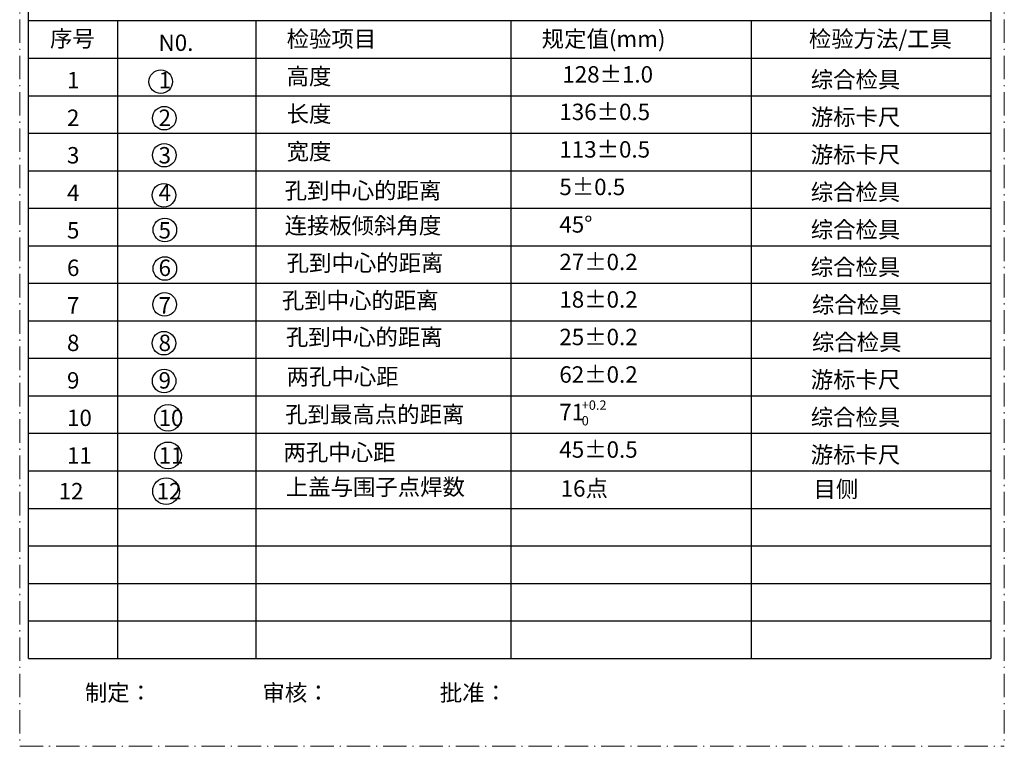
# Model space of a CAD drawing. Units: millimetres. Extents: x 428 to 638, y 45 to 339.
# Drawn here: x 428 to 638, y 45 to 200 of the extents above; entities that cross this region are included whole.
import ezdxf

# ---------------------------------------------------------------- set-up
doc = ezdxf.new("R2010")
doc.units = ezdxf.units.MM
doc.linetypes.add('GEN7A', pattern=[7.75, 5, -1.25, 0.25, -1.25])
doc.layers.add('cen', color=1, linetype='GEN7A', lineweight=9, plot=False)

msp = doc.modelspace()

# ---------------------------------------------------------------- linework, layer by layer
for p, q in [((430.241, 63.572), (430.241, 306.764)), ((635.496, 306.764), (635.496, 63.572)), ((430.241, 199.572), (635.496, 199.572)), ((449.29, 199.572), (449.29, 63.572)), ((478.74, 199.572), (478.74, 63.572)), ((533.135, 199.572), (533.135, 63.572)), ((584.405, 199.572), (584.405, 63.572)), ((430.241, 191.572), (635.496, 191.572)), ((430.241, 183.572), (635.496, 183.572)), ((430.241, 175.572), (635.496, 175.572)), ((430.241, 167.572), (635.496, 167.572)), ((430.241, 159.572), (635.496, 159.572)), ((430.241, 151.572), (635.496, 151.572)), ((430.241, 143.572), (635.496, 143.572)), ((430.241, 135.572), (635.496, 135.572)), ((430.241, 127.572), (635.496, 127.572)), ((430.241, 119.572), (635.496, 119.572)), ((430.241, 111.572), (635.496, 111.572)), ((430.241, 103.572), (635.496, 103.572)), ((430.241, 95.572), (635.496, 95.572)), ((430.241, 87.572), (635.496, 87.572)), ((430.241, 79.572), (635.496, 79.572)), ((430.241, 71.572), (635.496, 71.572)), ((430.241, 63.572), (635.496, 63.572))]:
    msp.add_line(p, q)
for centre, radius in [((458.479, 186.552), 2.512), ((459.233, 178.771), 2.512), ((459.233, 170.877), 2.512), ((459.152, 162.34), 2.512), ((459.359, 154.948), 2.512), ((459.359, 146.712), 2.512), ((459.307, 139.062), 2.512), ((459.152, 130.791), 2.512), ((459.204, 122.728), 2.512), ((460.032, 114.87), 2.844), ((460.032, 106.87), 2.844), ((459.613, 99.242), 2.844)]:
    msp.add_circle(centre, radius)
at = {"layer": 'cen', "color": 1}
for p, q in [((428.397, 339.316), (428.397, 44.835)), ((638.397, 339.316), (638.397, 44.835)), ((428.397, 44.835), (638.397, 44.835))]:
    msp.add_line(p, q, dxfattribs=at)

# ---------------------------------------------------------------- texts
at = {"attachment_point": 1}
for s, insert, char_height, width in [('{\\f宋体|b0|i0|c134|p2;序号}', (434.863, 197.493), 3.5, 27.1179), ('{\\fTxt|b0|i0|c134|p2;检验项目}', (485.333, 197.429), 3.5, 27.1179), ('{\\fTxt|b0|i0|c134|p2;规定值(}mm)', (539.728, 197.429), 3.5, 27.1179), ('{\\fTxt|b0|i0|c134|p2;检验方法/工具}', (596.715, 197.429), 3.5, 39.75066), ('N0.', (458.014, 196.616), 3.5, 27.1179), ('{\\fTxt|b0|i0|c134|p2;高度}', (485.333, 189.429), 3.5, 38.7833), ('{\\fTxt|b0|i0|c134|p2;128%%p1.0}', (544.128, 189.868), 3.5, 31.02135), ('{\\fTxt|b0|i0|c134|p2;综合检具}', (597.113, 188.763), 3.5, 39.7507), ('1', (438.483, 188.616), 3.5, 27.1179), ('1', (458.014, 188.616), 3.5, 27.1179), ('2', (438.483, 180.616), 3.5, 27.1179), ('2', (458.014, 180.616), 3.5, 27.1179), ('{\\fTxt|b0|i0|c134|p2;长度}', (485.333, 181.429), 3.5, 35.7978), ('{\\fTxt|b0|i0|c134|p2;136%%p0.5}', (543.495, 181.868), 3.5, 27.1179), ('{\\fTxt|b0|i0|c134|p2;游标卡尺}', (597.113, 180.763), 3.5, 39.7507), ('3', (438.483, 172.616), 3.5, 27.1179), ('3', (458.014, 172.616), 3.5, 27.1179), ('{\\fTxt|b0|i0|c134|p2;宽度}', (485.333, 173.429), 3.5, 41.1461), ('{\\fTxt|b0|i0|c134|p2;113%%p0.5}', (543.495, 173.868), 3.5, 27.1179), ('{\\fTxt|b0|i0|c134|p2;游标卡尺}', (597.113, 172.763), 3.5, 39.7507), ('{\\fTxt|b0|i0|c134|p2;5%%p0.5}', (543.495, 165.868), 3.5, 27.1179), ('4', (438.483, 164.616), 3.5, 27.1179), ('4', (458.014, 164.616), 3.5, 27.1179), ('{\\fTxt|b0|i0|c134|p2;孔到中心的距离}', (484.91, 165.086), 3.5, 40.49906), ('{\\fTxt|b0|i0|c134|p2;综合检具}', (597.113, 164.763), 3.5, 39.7507), ('{\\fTxt|b0|i0|c134|p2;连接板倾斜角度}', (484.883, 157.631), 3.5, 41.71658), ('{\\f宋体|b0|i0|c134|p2;45%%d}', (543.495, 157.868), 3.5, 27.1179), ('5', (438.483, 156.616), 3.5, 27.1179), ('5', (458.014, 156.616), 3.5, 27.1179), ('{\\fTxt|b0|i0|c134|p2;综合检\\f宋体|b0|i0|c134|p2;具}', (597.113, 156.763), 3.5, 39.7507), ('{\\fTxt|b0|i0|c134|p2;孔到中心的距离}', (485.334, 149.661), 3.5, 36.9402), ('{\\fTxt|b0|i0|c134|p2;27}%%p0.2', (543.495, 149.868), 3.5, 27.1179), ('{\\fTxt|b0|i0|c134|p2;综合检具}', (597.113, 148.763), 3.5, 39.7507), ('6', (438.483, 148.616), 3.5, 27.1179), ('6', (458.014, 148.616), 3.5, 27.1179), ('{\\fTxt|b0|i0|c134|p2;孔到中心的距离}', (484.319, 141.661), 3.5, 42.6063), ('{\\fTxt|b0|i0|c134|p2;18%%p0.2}', (543.495, 141.868), 3.5, 27.1179), ('{\\fTxt|b0|i0|c134|p2;综合检具}', (597.368, 140.763), 3.5, 39.7507), ('7', (438.483, 140.616), 3.5, 27.1179), ('7', (458.014, 140.616), 3.5, 27.1179), ('8', (438.483, 132.616), 3.5, 27.1179), ('8', (458.014, 132.616), 3.5, 27.1179), ('{\\fTxt|b0|i0|c134|p2;孔到中心的距离}', (485.178, 133.847), 3.5, 51.1866), ('{\\fTxt|b0|i0|c134|p2;25%%p0.2}', (543.495, 133.868), 3.5, 27.1179), ('{\\fTxt|b0|i0|c134|p2;综合检具}', (597.368, 132.763), 3.5, 39.7507), ('{\\fTxt|b0|i0|c134|p2;62%%p0.2}', (543.495, 125.868), 3.5, 27.1179), ('9', (438.483, 124.616), 3.5, 27.1179), ('9', (458.014, 124.616), 3.5, 27.1179), ('{\\fTxt|b0|i0|c134|p2;两孔中心距}', (485.333, 125.429), 3.5, 41.0764), ('{\\fTxt|b0|i0|c134|p2;游标卡尺}', (597.113, 124.763), 3.5, 39.7507), ('{\\fTxt|b0|i0|c134|p2;孔到最高点的距离}', (485.032, 117.356), 3.5, 42.90527), ('{\\fTxt|b0|i0|c134|p2;71}', (543.495, 117.868), 3.5, 27.1179), ('+0.2\\P0', (548.264, 118.593), 2, 8.6706), ('10', (438.483, 116.616), 3.5, 27.1179), ('10', (458.014, 116.616), 3.5, 27.1179), ('{\\fTxt|b0|i0|c134|p2;综合检具}', (597.113, 116.763), 3.5, 39.7507), ('{\\fTxt|b0|i0|c134|p2;两孔中心距}', (484.674, 109.264), 3.5, 37.0863), ('{\\fTxt|b0|i0|c134|p2;45%%p0.5}', (543.495, 109.868), 3.5, 27.1179), ('{\\fTxt|b0|i0|c134|p2;游标卡尺}', (597.113, 108.763), 3.5, 39.7507), ('11', (438.483, 108.616), 3.5, 27.1179), ('11', (458.014, 108.616), 3.5, 27.1179), ('12', (436.697, 100.987), 3.5, 27.1179), ('12', (457.595, 100.987), 3.5, 27.1179), ('{\\fTxt|b0|i0|c134|p2;上盖与围子点焊数}', (485.156, 101.894), 3.5, 42.86129), ('{\\fTxt|b0|i0|c134|p2;16点}', (543.777, 101.572), 3.5, 24.26138), ('{\\fTxt|b0|i0|c134|p2;目侧}', (597.692, 101.429), 3.5, 39.7507), ('{\\fTxt|b0|i0|c134|p2;制定：                      审核：                      批准：}', (442.299, 58.013), 3.5, 231.72329)]:
    msp.add_mtext(s, dxfattribs=dict(at, insert=insert, char_height=char_height, width=width))

doc.saveas('drawing.dxf')
